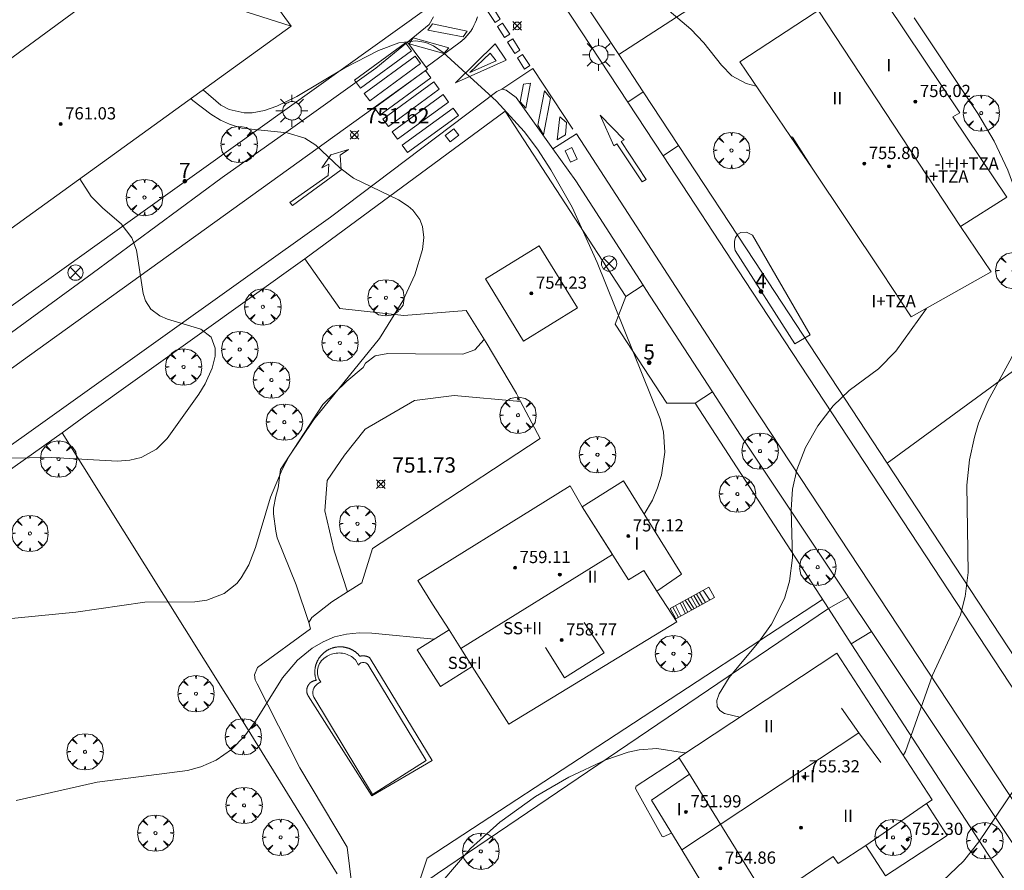
# Model space of a CAD drawing. Units: millimetres. Extents: x 422999 to 424003, y 4490499 to 4491003.
# Drawn here: x 423899 to 423963, y 4490672 to 4490727 of the extents above; entities that cross this region are included whole.
import ezdxf

# ---------------------------------------------------------------- set-up
doc = ezdxf.new("R2010")
doc.units = ezdxf.units.MM
doc.header["$MEASUREMENT"] = 0
doc.linetypes.add('VADO', pattern=[9.01, 2.71, -0.9, 0.9, -0.9, 0.9, -0.9, 0.9, -0.9])
doc.layers.get('0').update_dxf_attribs({"lineweight": 9})
for name, color, linetype, lineweight in [('1', 7, 'Continuous', 9), ('f012003p_num_plantas', 252, 'Continuous', 9), ('f022001p_portal', 7, 'Continuous', 9), ('f022001p_portal_texto', 7, 'Continuous', 9), ('f031026l_pinturavial', 253, 'Continuous', 9), ('f040024s_piscina', 140, 'Continuous', 9), ('f050002l_curvanivel_cgn', 23, 'Continuous', 9), ('f050002l_curvanivel_mae', 213, 'Continuous', 9), ('f050008p_puntocotaterreno', 7, 'Continuous', 9), ('f050009p_puntocotaconstruccionelevada', 211, 'Continuous', 9), ('f061013p_arbol', 91, 'Continuous', 9), ('f070045l_muro_mur', 30, 'MURO2', 9), ('f070045l_muro_tap', 11, 'MURO2', 9), ('f070045l_puerta', 11, 'Continuous', 9), ('f070047l_seto', 91, 'Continuous', 9), ('f070048l_alambrada', 7, 'ALAMBRADA_3', 9), ('f070056l_edificacion_med', 221, 'Continuous', 9), ('f070056s_edificacion_edi', 240, 'Continuous', 9), ('f070057s_edificacionligera', 11, 'Continuous', 9), ('f070058l_elementoconstruido_bordillo', 30, 'Continuous', 9), ('f070058l_elementoconstruido_par', 11, 'Continuous', 9), ('f071028l_acera_escalera', 11, 'Continuous', 9), ('f071028s_acera_escalera', 11, 'Continuous', 9), ('f071045l_vado', 30, 'VADO', 9), ('f081039p_poste', 7, 'Continuous', 9), ('f081055p_farola', 7, 'Continuous', 9), ('f081065s_registro_cuadrado', 7, 'Continuous', 9)]:
    doc.layers.add(name, color=color, linetype=linetype, lineweight=lineweight)
doc.styles.get("Standard").update_dxf_attribs({"font": 'arial.ttf'})
doc.styles.add('Style-s7210005_h', font='txt')
doc.linetypes.add('ALAMBRADA_3', pattern='A,6.1e-05,[1,alambrada_3.shx,S=1,R=0,X=0,Y=0],-6.119413', length=6.119474)
doc.linetypes.add('MURO2', pattern='A,3.1e-05,[1,muro2.shx,S=1,R=0,X=0,Y=0],-3.058844', length=3.058875)

# ---------------------------------------------------------------- blocks, each defined once
blk = doc.blocks.new('punto_cota')
at = {"layer": 'f050008p_puntocotaterreno'}
for points in [[(0, 0), (-0.283, 0.283)], [(0, 0), (-0.283, -0.283)], [(0, 0), (0.283, 0.283)], [(0, 0), (0.283, -0.283)]]:
    blk.add_lwpolyline(points, dxfattribs=at)
blk.add_circle((0, 0), 0.25, dxfattribs=at)
blk = doc.blocks.new('punto_cota_construccion_elevada')
at = {"layer": 'f050009p_puntocotaconstruccionelevada'}
h = blk.add_hatch(color=256, dxfattribs=at)
h.dxf.hatch_style = 1
edge = h.paths.add_edge_path()
edge.add_arc((0, 0), 0.1, 0, 360)
blk.add_circle((0, 0), 0.1, dxfattribs=at)
blk = doc.blocks.new('arbol')
at = {"color": 0, "linetype": 'Continuous', "lineweight": 0, "flags": 128}
for points in [[(0.96, 0.012), (1.2, 0.036), (1.128, 0.468), (0.888, 0.804), (0.528, 0.528), (0.816, 0.876), (0.48, 1.104), (0.048, 1.176), (0.012, 0.96), (-0.048, 1.176), (-0.48, 1.104), (-0.816, 0.876), (-0.504, 0.528), (-0.864, 0.804), (-1.104, 0.468), (-1.188, 0.036), (-0.936, 0.012)], [(-0.936, 0.012), (-1.188, -0.048), (-1.104, -0.48), (-0.864, -0.804), (-0.504, -0.504), (-0.816, -0.876), (-0.48, -1.116)], [(-0.48, -1.116), (-0.048, -1.188), (0.012, -0.936), (0.048, -1.188), (0.48, -1.116), (0.816, -0.876), (0.528, -0.504), (0.888, -0.804), (1.128, -0.48), (1.2, -0.048), (0.96, 0.012)]]:
    blk.add_lwpolyline(points, dxfattribs=at)
at = {"color": 0, "linetype": 'Continuous', "lineweight": 0, "extrusion": (0, 0, -1)}
for start, end in [(180.0229, 7.59464), (7.22334, 180.0229)]:
    blk.add_arc((0, 0), 0.104, start, end, dxfattribs=at)
blk = doc.blocks.new('poste')
at = {"layer": 'f081039p_poste'}
for p, q in [((-0.354, 0.354), (0.354, -0.354)), ((-0.354, -0.354), (0.354, 0.354))]:
    blk.add_line(p, q, dxfattribs=at)
blk.add_circle((0, 0), 0.5, dxfattribs=at)
blk = doc.blocks.new('farola')
at = {"layer": '1'}
for points in [[(-0.75, 0.75, 0), (-0.42, 0.42, 0)], [(0, 1.05, 0), (0, 0.6, 0)], [(0.75, 0.75, 0), (0.43, 0.43, 0)], [(-1.05, 0, 0), (-0.59, 0, 0)], [(0.01, 0.61, 0), (0.09, 0.6, 0), (0.16, 0.58, 0), (0.24, 0.57, 0), (0.3, 0.52, 0), (0.37, 0.49, 0), (0.43, 0.43, 0), (0.48, 0.39, 0), (0.52, 0.31, 0), (0.57, 0.25, 0), (0.6, 0.18, 0), (0.61, 0.1, 0), (0.61, 0.03, 0), (0.61, -0.03, 0), (0.61, -0.11, 0), (0.6, -0.18, 0), (0.57, -0.26, 0), (0.52, -0.32, 0), (0.48, -0.39, 0), (0.43, -0.44, 0), (0.37, -0.5, 0), (0.3, -0.53, 0), (0.24, -0.57, 0), (0.16, -0.59, 0), (0.09, -0.6, 0), (0, -0.62, 0), (-0.06, -0.6, 0), (-0.14, -0.59, 0), (-0.21, -0.57, 0), (-0.27, -0.53, 0), (-0.35, -0.5, 0), (-0.41, -0.44, 0), (-0.45, -0.39, 0), (-0.5, -0.32, 0), (-0.54, -0.26, 0), (-0.57, -0.18, 0), (-0.59, -0.11, 0), (-0.59, -0.03, 0), (-0.59, 0.03, 0), (-0.59, 0.1, 0), (-0.57, 0.18, 0), (-0.54, 0.25, 0), (-0.5, 0.31, 0), (-0.45, 0.39, 0), (-0.41, 0.43, 0), (-0.35, 0.49, 0), (-0.27, 0.52, 0), (-0.21, 0.57, 0), (-0.14, 0.58, 0), (-0.06, 0.6, 0), (0.01, 0.61, 0)], [(1.05, 0, 0), (0.61, 0, 0)], [(-0.75, -0.74, 0), (-0.42, -0.41, 0)], [(0, -1.05, 0), (0, -0.62, 0)], [(0.75, -0.75, 0), (0.43, -0.44, 0)]]:
    blk.add_polyline3d(points, dxfattribs=at)
blk = doc.blocks.new('portal_catastro')
at = {"layer": 'f022001p_portal'}
h = blk.add_hatch(color=256, dxfattribs=at)
h.dxf.hatch_style = 1
edge = h.paths.add_edge_path()
edge.add_arc((0, 0), 0.125, 0, 360)
blk.add_circle((0, 0), 0.125, dxfattribs=at)

msp = doc.modelspace()

# ---------------------------------------------------------------- linework, layer by layer
at = {"layer": 'f031026l_pinturavial'}
for points in [[(423929.989, 4490727.154, 751.129), (423929.52, 4490727.881, 751.125), (423929.86, 4490728.1, 751.127), (423930.329, 4490727.374, 751.125), (423929.989, 4490727.154, 751.129)], [(423925.452, 4490724.213, 751.366), (423927.716, 4490725.862, 751.276), (423927.865, 4490725.988, 751.254), (423928.008, 4490726.125, 751.232), (423928.144, 4490726.272, 751.213), (423928.273, 4490726.428, 751.195), (423928.393, 4490726.593, 751.179), (423928.503, 4490726.767, 751.164), (423928.603, 4490726.948, 751.152), (423928.692, 4490727.135, 751.142), (423928.769, 4490727.327, 751.134), (423928.834, 4490727.523, 751.129)], [(423925.452, 4490724.213, 751.366), (423927.716, 4490725.862, 751.276), (423927.791, 4490725.924, 751.265), (423927.865, 4490725.988, 751.254), (423927.937, 4490726.055, 751.243), (423928.008, 4490726.125, 751.232), (423928.077, 4490726.197, 751.222), (423928.144, 4490726.272, 751.213), (423928.21, 4490726.349, 751.204), (423928.273, 4490726.428, 751.195), (423928.334, 4490726.51, 751.187), (423928.393, 4490726.593, 751.179), (423928.449, 4490726.679, 751.171), (423928.503, 4490726.767, 751.164), (423928.554, 4490726.856, 751.158), (423928.603, 4490726.948, 751.152), (423928.649, 4490727.041, 751.147), (423928.692, 4490727.135, 751.142), (423928.732, 4490727.23, 751.138), (423928.769, 4490727.327, 751.134), (423928.803, 4490727.425, 751.131)], [(423927.9, 4490726.21, 751.232), (423925.596, 4490726.656, 751.347), (423925.887, 4490727.074, 751.257), (423928.161, 4490726.574, 751.195), (423927.9, 4490726.21, 751.232)], [(423930.613, 4490726.162, 751.147), (423930.144, 4490726.889, 751.134), (423930.484, 4490727.108, 751.129), (423930.953, 4490726.381, 751.138), (423930.613, 4490726.162, 751.147)], [(423926.635, 4490725.123, 751.276), (423924.366, 4490725.756, 751.366), (423924.64, 4490726.151, 751.366), (423926.971, 4490725.497, 751.276), (423926.635, 4490725.123, 751.276)], [(423931.279, 4490725.129, 751.118), (423930.81, 4490725.855, 751.118), (423931.15, 4490726.075, 751.118), (423931.619, 4490725.348, 751.118), (423931.279, 4490725.129, 751.118)], [(423920.8, 4490723.377, 752.309), (423924.131, 4490725.811, 751.366), (423924.511, 4490725.291, 751.366), (423921.18, 4490722.856, 752.309), (423920.8, 4490723.377, 752.309)], [(423929.993, 4490725.753, 751.171), (423930.708, 4490724.684, 751.118), (423927.401, 4490723.215, 751.366), (423929.993, 4490725.753, 751.171)], [(423924.763, 4490724.945, 751.366), (423925.117, 4490724.462, 751.366), (423921.786, 4490722.027, 752.309), (423921.432, 4490722.51, 752.309), (423924.763, 4490724.945, 751.366)], [(423929.672, 4490725.155, 751.204), (423930.054, 4490724.646, 751.163), (423928.342, 4490723.878, 751.276), (423929.672, 4490725.155, 751.204)], [(423931.918, 4490724.109, 751.118), (423931.449, 4490724.835, 751.118), (423931.789, 4490725.055, 751.118), (423932.258, 4490724.328, 751.118), (423931.918, 4490724.109, 751.118)], [(423930.439, 4490722.781, 751.163), (423932.466, 4490724.152, 751.118), (423935.07, 4490720.174, 751.073)], [(423925.437, 4490724.015, 751.366), (423925.79, 4490723.532, 751.366), (423922.46, 4490721.096, 752.309), (423922.106, 4490721.579, 752.309), (423925.437, 4490724.015, 751.366)], [(423925.985, 4490723.264, 751.366), (423926.339, 4490722.781, 751.366), (423923.008, 4490720.346, 752.309), (423922.654, 4490720.828, 752.309), (423925.985, 4490723.264, 751.366)], [(423932.296, 4490723.177, 751.118), (423931.995, 4490721.545, 751.163), (423931.637, 4490721.959, 751.163), (423931.843, 4490723.125, 751.118), (423932.296, 4490723.177, 751.118)], [(423926.592, 4490722.433, 751.366), (423926.946, 4490721.95, 751.366), (423923.615, 4490719.514, 752.309), (423923.261, 4490719.997, 752.309), (423926.592, 4490722.433, 751.366)], [(423933.619, 4490722.211, 751.118), (423933.151, 4490719.794, 751.073), (423932.787, 4490720.437, 751.083), (423933.215, 4490722.692, 751.118), (423933.619, 4490722.211, 751.118)], [(423927.239, 4490721.557, 751.366), (423927.593, 4490721.074, 751.163), (423924.262, 4490718.639, 752.309), (423923.908, 4490719.121, 752.309), (423927.239, 4490721.557, 751.366)], [(423934.666, 4490720.61, 751.073), (423934.605, 4490719.804, 751.073), (423934.056, 4490719.477, 751.073), (423934.219, 4490720.973, 751.073), (423934.666, 4490720.61, 751.073)], [(423939.615, 4490716.723, 751.077), (423937.956, 4490719.205, 751.077), (423937.751, 4490719.09, 751.105), (423936.866, 4490721.097, 751.105), (423938.428, 4490719.486, 751.021), (423938.228, 4490719.366, 751.021), (423939.865, 4490716.877, 751.077), (423939.615, 4490716.723, 751.077)], [(423916.727, 4490715.191, 752.673), (423916.551, 4490715.378, 752.673), (423919.067, 4490717.152, 752.309), (423919.118, 4490717.89, 752.309), (423918.663, 4490717.649, 752.309), (423919.249, 4490718.501, 752.309), (423920.389, 4490718.836, 752.309), (423919.852, 4490718.47, 752.309), (423919.922, 4490717.522, 752.309), (423916.727, 4490715.191, 752.673)]]:
    msp.add_polyline3d(points, dxfattribs=at)
at = {"layer": 'f040024s_piscina'}
msp.add_polyline3d([(423921.961, 4490676.667, 750.784), (423918.13, 4490683.019, 750.869), (423918.09, 4490683.136, 750.869), (423918.07, 4490683.258, 750.869), (423918.072, 4490683.382, 750.869), (423918.095, 4490683.504, 750.869), (423918.139, 4490683.62, 750.869), (423918.202, 4490683.726, 750.869), (423918.283, 4490683.82, 750.869), (423918.379, 4490683.898, 750.869), (423918.488, 4490683.958, 750.869), (423918.584, 4490684.03, 750.869), (423918.52, 4490684.126, 750.869), (423918.466, 4490684.227, 750.869), (423918.424, 4490684.334, 750.869), (423918.392, 4490684.445, 750.869), (423918.373, 4490684.558, 750.869), (423918.365, 4490684.673, 750.869), (423918.369, 4490684.788, 750.869), (423918.386, 4490684.902, 750.869), (423918.414, 4490685.014, 750.869), (423918.454, 4490685.122, 750.869), (423918.505, 4490685.225, 750.869), (423918.566, 4490685.322, 750.869), (423918.637, 4490685.413, 750.869), (423918.717, 4490685.495, 750.869), (423918.806, 4490685.569, 750.869), (423918.913, 4490685.64, 750.869), (423919, 4490685.697, 750.869), (423919.092, 4490685.749, 750.869), (423919.186, 4490685.793, 750.869), (423919.284, 4490685.831, 750.869), (423919.384, 4490685.862, 750.869), (423919.485, 4490685.887, 750.869), (423919.589, 4490685.903, 750.869), (423919.693, 4490685.913, 750.869), (423919.798, 4490685.916, 750.869), (423919.902, 4490685.911, 750.869), (423920.006, 4490685.898, 750.869), (423920.109, 4490685.879, 750.869), (423920.21, 4490685.852, 750.869), (423920.309, 4490685.819, 750.869), (423920.406, 4490685.778, 750.869), (423920.499, 4490685.731, 750.869), (423920.589, 4490685.678, 750.869), (423920.675, 4490685.618, 750.869), (423920.757, 4490685.553, 750.869), (423920.856, 4490685.459, 750.869), (423921.044, 4490685.124, 750.869), (423921.116, 4490685.206, 750.869), (423921.208, 4490685.265, 750.869), (423921.312, 4490685.297, 750.869), (423921.421, 4490685.298, 750.869), (423921.526, 4490685.269, 750.869), (423921.619, 4490685.213, 750.869), (423921.693, 4490685.133, 750.869), (423921.742, 4490685.034, 750.869), (423925.47, 4490678.885, 750.869)], close=True, dxfattribs=at)
at = {"layer": 'f050002l_curvanivel_cgn'}
for points in [[(423956.698, 4490679.213, 749), (423956.848, 4490679.463, 749), (423958.605, 4490684.473, 749), (423960.428, 4490688.402, 749), (423960.75, 4490689.607, 749), (423960.937, 4490691.181, 749), (423960.852, 4490696.898, 749), (423961.036, 4490698.549, 749), (423961.35, 4490700.03, 749), (423961.62, 4490700.939, 749), (423962.232, 4490702.382, 749), (423963.803, 4490705.256, 749), (423964.573, 4490706.85, 749), (423964.995, 4490708.399, 749), (423965.067, 4490709.141, 749), (423965.038, 4490710.654, 749), (423964.767, 4490712.971, 749), (423964.214, 4490715.664, 749), (423963.537, 4490717.488, 749), (423962.639, 4490719.381, 749), (423961.564, 4490721.198, 749), (423957.405, 4490727.449, 749)], [(423939.751, 4490694.988, 751), (423940.286, 4490695.915, 751), (423940.621, 4490696.726, 751), (423940.874, 4490697.556, 751), (423941.091, 4490699.04, 751), (423941.002, 4490700.374, 751), (423940.788, 4490701.23, 751), (423936.677, 4490711.449, 751), (423935.03, 4490715.064, 751), (423933.639, 4490717.512, 751), (423932.767, 4490718.859, 751), (423931.898, 4490720.017, 751), (423930.093, 4490721.998, 751), (423926.597, 4490725.197, 751), (423925.968, 4490725.623, 751), (423925.455, 4490725.847, 751), (423924.813, 4490725.962, 751), (423923.703, 4490725.824, 751), (423922.367, 4490725.324, 751), (423920.158, 4490724.196, 751), (423917.021, 4490722.317, 751), (423915.72, 4490721.673, 751), (423914.907, 4490721.391, 751), (423914.102, 4490721.241, 751), (423913.567, 4490721.233, 751), (423912.587, 4490721.458, 751), (423912.042, 4490721.747, 751), (423910.91, 4490722.717, 751), (423910.882, 4490722.751, 751)], [(423897.442, 4490688.076, 752), (423902.557, 4490688.588, 752), (423907.08, 4490689.236, 752), (423910.345, 4490689.261, 752), (423911.125, 4490689.373, 752), (423912.267, 4490689.808, 752), (423913.089, 4490690.466, 752), (423913.385, 4490690.826, 752), (423913.883, 4490691.676, 752), (423914.307, 4490692.812, 752), (423915.293, 4490696.114, 752), (423916.057, 4490697.913, 752), (423916.515, 4490698.784, 752), (423918.124, 4490701.18, 752), (423922.429, 4490706.49, 752), (423923.964, 4490708.94, 752), (423924.749, 4490710.649, 752), (423925.239, 4490712.309, 752), (423925.319, 4490713.087, 752), (423925.24, 4490713.808, 752), (423925.064, 4490714.269, 752), (423924.616, 4490714.872, 752), (423924.308, 4490715.14, 752), (423923.664, 4490715.551, 752), (423920.734, 4490716.971, 752), (423919.836, 4490717.638, 752), (423918.269, 4490719.119, 752), (423917.545, 4490719.596, 752), (423916.38, 4490719.939, 752), (423913.429, 4490720.248, 752), (423912.622, 4490720.491, 752), (423912.019, 4490720.77, 752), (423911.401, 4490721.145, 752), (423910.209, 4490722.058, 752), (423910.077, 4490722.17, 752)], [(423898.028, 4490698.663, 753), (423900.984, 4490698.709, 753), (423905.287, 4490698.453, 753), (423906.094, 4490698.523, 753), (423906.845, 4490698.704, 753), (423907.842, 4490699.252, 753), (423908.532, 4490699.934, 753), (423910.609, 4490702.838, 753), (423911.023, 4490703.516, 753), (423911.491, 4490704.534, 753), (423911.677, 4490705.325, 753), (423911.676, 4490705.859, 753), (423911.412, 4490706.569, 753), (423910.745, 4490707.102, 753), (423908.564, 4490707.75, 753), (423908.052, 4490707.964, 753), (423907.476, 4490708.397, 753), (423907.128, 4490708.951, 753), (423906.972, 4490709.435, 753), (423906.529, 4490712.255, 753), (423906.23, 4490713.075, 753), (423905.524, 4490713.98, 753), (423904.322, 4490715, 753), (423903.558, 4490715.769, 753), (423902.819, 4490716.93, 753)], [(423959.279, 4490671.02, 748), (423960.632, 4490672.295, 748), (423961.629, 4490673.556, 748), (423964.545, 4490677.869, 748), (423967.23, 4490680.911, 748), (423970.358, 4490684.172, 748), (423971.128, 4490685.2, 748), (423971.782, 4490686.481, 748), (423972.054, 4490687.435, 748), (423972.206, 4490688.915, 748), (423972.182, 4490689.479, 748)], [(423898.668, 4490676.271, 751), (423903.952, 4490677.458, 751), (423909.864, 4490678.231, 751), (423910.748, 4490678.468, 751), (423911.75, 4490678.903, 751), (423912.745, 4490679.597, 751), (423913.625, 4490680.506, 751), (423914.324, 4490681.461, 751), (423916.079, 4490684.288, 751), (423917.058, 4490685.442, 751), (423918.021, 4490686.235, 751), (423918.732, 4490686.652, 751), (423919.489, 4490686.963, 751), (423920.265, 4490687.153, 751), (423921.092, 4490687.233, 751), (423921.926, 4490687.214, 751), (423926, 4490686.813, 751)]]:
    msp.add_polyline3d(points, dxfattribs=at)
at = {"layer": 'f050002l_curvanivel_mae'}
for points in [[(423947.078, 4490722.996, 750), (423946.416, 4490723.159, 750), (423945.483, 4490723.673, 750), (423944.795, 4490724.363, 750), (423943.644, 4490725.821, 750), (423942.802, 4490726.717, 750), (423937.149, 4490731.504, 750), (423935.302, 4490733.796, 750), (423932.978, 4490736.296, 750), (423931.741, 4490737.982, 750), (423927.612, 4490744.669, 750), (423924.917, 4490749.512, 750), (423923.825, 4490751.735, 750), (423923.227, 4490753.641, 750), (423923.129, 4490754.665, 750), (423923.175, 4490756.514, 750), (423922.924, 4490757.633, 750), (423922.383, 4490758.714, 750), (423920.687, 4490761.429, 750), (423920.06, 4490762.856, 750), (423919.801, 4490763.667, 750), (423919.548, 4490765.085, 750)], [(423945.998, 4490681.714, 750), (423944.99, 4490681.947, 750), (423944.693, 4490682.144, 750), (423944.515, 4490682.425, 750), (423944.503, 4490682.803, 750), (423944.644, 4490683.253, 750), (423945.296, 4490684.305, 750), (423947.248, 4490686.655, 750), (423948.069, 4490687.802, 750), (423948.921, 4490689.484, 750), (423949.253, 4490690.605, 750), (423949.447, 4490692.129, 750), (423949.352, 4490695.297, 750), (423949.448, 4490696.634, 750), (423949.73, 4490697.889, 750), (423950.297, 4490699.348, 750), (423951.109, 4490700.779, 750), (423952.1, 4490702.073, 750), (423953.149, 4490703.077, 750), (423955.076, 4490704.51, 750), (423956.202, 4490705.652, 750), (423958.212, 4490708.453, 750)], [(423925.664, 4490669.942, 750), (423928.385, 4490673.119, 750), (423930.296, 4490674.86, 750), (423932.644, 4490676.539, 750), (423934.811, 4490677.784, 750), (423937.23, 4490678.93, 750), (423938.705, 4490679.429, 750), (423939.425, 4490679.588, 750), (423940.571, 4490679.667, 750), (423942.26, 4490679.402, 750), (423942.474, 4490679.388, 750)]]:
    msp.add_polyline3d(points, dxfattribs=at)
at = {"layer": 'f070045l_muro_mur'}
msp.add_polyline3d([(423924.334, 4490664.29, 748.979), (423924.892, 4490667.509, 749.846), (423925.494, 4490670.99, 750.784), (423926.224, 4490671.487, 750.771), (423951.801, 4490688.814, 750.327)], dxfattribs=at)
at = {"layer": 'f070045l_muro_tap'}
for p, q in [((423929.098, 4490738.718, 751.182), (423938.08, 4490725.054, 750.607)), ((423938.08, 4490725.054, 750.607), (423939.684, 4490722.613, 750.776)), ((423987.095, 4490721.36, 745.955), (423955.642, 4490698.335, 750.074)), ((423941.992, 4490719.101, 750.649), (423946.977, 4490711.518, 750.123)), ((423948.262, 4490709.562, 750.039), (423955.642, 4490698.335, 749.363))]:
    msp.add_line(p, q, dxfattribs=at)
for points in [[(423938.08, 4490725.054, 750.607), (423947.928, 4490731.44, 749.564), (423970.805, 4490746.27, 747.098)], [(423901.665, 4490700.31, 753.261), (423903.305, 4490701.51, 753.261), (423917.544, 4490711.684, 752.37), (423930.659, 4490721.344, 751.594), (423938.535, 4490709.227, 751.411), (423937.835, 4490707.415, 750.151)], [(423941.221, 4490702.262, 750.151), (423943.07, 4490702.247, 751.306), (423951.801, 4490688.814, 751.103)], [(423901.665, 4490700.31, 753.261), (423892.938, 4490694.147, 752.902), (423890.735, 4490692.591, 752.811)], [(423919.664, 4490671.47, 750.784), (423913.725, 4490681.06, 751.736), (423901.665, 4490700.31, 753.261)], [(423955.642, 4490698.335, 750.074), (423968.971, 4490678.056, 748.418), (423972.014, 4490677.72, 748.418)], [(423953.295, 4490686.515, 748.562), (423968.847, 4490662.586, 746.402), (423938.674, 4490643, 746.691), (423928.37, 4490658.298, 748.335), (423924.334, 4490664.29, 748.979)]]:
    msp.add_polyline3d(points, dxfattribs=at)
at = {"layer": 'f070045l_puerta'}
for p, q in [((423939.684, 4490722.614, 750.776), (423941.992, 4490719.101, 750.649)), ((423946.977, 4490711.518, 750.123), (423948.262, 4490709.562, 750.039)), ((423937.835, 4490707.415, 750.151), (423941.221, 4490702.262, 750.151)), ((423953.295, 4490686.515, 747.447), (423951.801, 4490688.814, 751.103))]:
    msp.add_line(p, q, dxfattribs=at)
msp.add_polyline3d([(423910.944, 4490717.631, 753.835), (423908.431, 4490715.832, 753.643), (423908.431, 4490715.832, 753.643)], dxfattribs=at)
at = {"layer": 'f070047l_seto'}
msp.add_polyline3d([(423949.596, 4490706.127, 750.194), (423945.692, 4490712.236, 750.866), (423945.659, 4490712.485, 750.866), (423945.659, 4490712.851, 750.866), (423945.725, 4490713.1, 750.866), (423945.875, 4490713.299, 750.866), (423946.074, 4490713.415, 750.866), (423946.44, 4490713.448, 750.866), (423946.822, 4490713.249, 750.866), (423950.607, 4490706.718, 750.194), (423949.596, 4490706.127, 750.194)], dxfattribs=at)
at = {"layer": 'f070048l_alambrada'}
for p, q in [((423925.525, 4490728.07, 754.19), (423910.944, 4490717.631, 753.835)), ((423908.431, 4490715.832, 753.643), (423888.555, 4490701.601, 754.19))]:
    msp.add_line(p, q, dxfattribs=at)
at = {"layer": 'f070056l_edificacion_med'}
for p, q in [((423905.86, 4490730.352, 760.353), (423916.656, 4490726.919, 760.353)), ((423960.446, 4490713.819, 750.126), (423951.116, 4490727.949, 749.716)), ((423949.316, 4490719.699, 750.135), (423950.726, 4490717.619, 750.135)), ((423937.669, 4490692.355, 758.998), (423935.696, 4490695.479, 758.998)), ((423927.751, 4490686.217, 758.998), (423937.669, 4490692.355, 758.998)), ((423935.818, 4490687.899, 758.798), (423937.136, 4490685.927, 758.798)), ((423953.787, 4490680.685, 757.398), (423952.646, 4490682.306, 757.398)), ((423942.716, 4490677.999, 750.716), (423947.316, 4490670.549, 749.309)), ((423954.236, 4490673.329, 749.309), (423958.206, 4490676.079, 748.562))]:
    msp.add_line(p, q, dxfattribs=at)
for points in [[(423901.318, 4490736.546, 760.353), (423891.099, 4490729.053, 760.353), (423895.641, 4490722.859, 760.353), (423905.86, 4490730.352, 760.353), (423901.318, 4490736.546, 760.353)], [(423935.696, 4490695.479, 751.791), (423938.719, 4490690.692, 758.998), (423939.711, 4490691.319, 751.152), (423940.576, 4490689.949, 751.152)], [(423928.501, 4490685.037, 751.447), (423927.751, 4490686.217, 751.594), (423926.977, 4490687.434, 751.746)], [(423933.297, 4490686.27, 758.798), (423934.521, 4490684.282, 758.798), (423937.136, 4490685.927, 758.798)], [(423942.206, 4490673.036, 757.538), (423953.787, 4490680.685, 757.538), (423955.228, 4490678.753, 757.538)]]:
    msp.add_polyline3d(points, dxfattribs=at)
at = {"layer": 'f070056s_edificacion_edi'}
for points in [[(423894.146, 4490710.669, 753.275), (423890.736, 4490715.399, 753.275), (423878.736, 4490732.049, 751.674), (423890.736, 4490740.729, 751.471), (423901.096, 4490748.239, 752.614), (423916.656, 4490726.919, 752.56)], [(423955.306, 4490710.779, 750.22), (423950.726, 4490717.619, 750.135), (423949.446, 4490719.659, 750.135), (423949.316, 4490719.699, 750.135), (423945.996, 4490724.589, 750.671), (423952.7, 4490728.99, 749.912), (423954.436, 4490730.129, 749.716), (423960.396, 4490721.249, 749.957), (423959.946, 4490720.989, 749.957), (423963.466, 4490715.719, 750.126), (423960.446, 4490713.819, 750.126), (423962.436, 4490710.839, 750.126), (423957.216, 4490707.89, 750.169)], [(423930.896, 4490681.269, 750.977), (423928.501, 4490685.037, 751.447), (423926.426, 4490683.718, 751.447), (423924.902, 4490686.115, 751.746), (423926.977, 4490687.434, 751.746), (423925.906, 4490689.119, 751.956), (423924.946, 4490690.649, 751.956), (423933.296, 4490695.839, 751.791), (423934.906, 4490696.839, 751.791), (423935.696, 4490695.479, 751.791), (423938.396, 4490697.179, 751.103), (423942.176, 4490691.069, 751.152), (423940.576, 4490689.949, 751.152), (423941.876, 4490687.949, 751.152)], [(423944.686, 4490668.949, 749.651), (423942.206, 4490673.036, 749.651), (423940.226, 4490676.299, 749.651), (423942.716, 4490677.999, 750.716), (423942.006, 4490679.079, 750.716), (423952.356, 4490685.909, 749.975), (423958.576, 4490676.319, 748.562), (423958.206, 4490676.079, 748.562), (423959.576, 4490673.979, 748.562), (423955.526, 4490671.349, 749.309), (423954.236, 4490673.329, 749.309), (423952.426, 4490672.139, 749.309), (423952.116, 4490672.609, 749.309), (423947.826, 4490669.699, 749.309), (423947.316, 4490670.549, 749.309)]]:
    msp.add_polyline3d(points, close=True, dxfattribs=at)
at = {"layer": 'f070057s_edificacionligera'}
msp.add_polyline3d([(423932.883, 4490712.554, 753.978), (423935.381, 4490708.489, 753.978), (423931.85, 4490706.319, 753.978), (423929.352, 4490710.384, 753.978)], close=True, dxfattribs=at)
at = {"layer": 'f070058l_elementoconstruido_bordillo'}
for points in [[(423933.193, 4490730.263, 750.55), (423938.669, 4490721.933, 750.56), (423940.978, 4490718.422, 750.65), (423946.33, 4490710.282, 750.41), (423954.655, 4490697.619, 749.77), (423964.65, 4490682.416, 748.43), (423970.381, 4490673.699, 747.13), (423970.634, 4490673.314, 746.97), (423985.845, 4490650.177, 741.8)], [(423892.24, 4490702.432, 753.21), (423903.632, 4490710.738, 753.25), (423912.128, 4490717.009, 752.67), (423916.294, 4490719.964, 752.3), (423922.186, 4490724.167, 751.41), (423924.266, 4490725.873, 751.38), (423925.668, 4490727.022, 751.08), (423925.96, 4490727.513, 751.08)], [(423924.266, 4490725.873, 751.38), (423925.564, 4490724.102, 751.18), (423899.537, 4490705.379, 753.32), (423858.315, 4490675.581, 749.67), (423814.487, 4490643.542, 751.9), (423777.172, 4490616.105, 751.46), (423775.995, 4490617.697, 751.71)], [(423890.178, 4490693.713, 752.61), (423919.225, 4490714.421, 752.36), (423930.1, 4490722.639, 751.06), (423930.434, 4490722.789, 750.83), (423930.713, 4490722.735, 750.83), (423931.365, 4490722.256, 750.83), (423933.778, 4490718.894, 750.91), (423935.281, 4490716.799, 750.9), (423939.677, 4490709.961, 750.8), (423939.845, 4490709.699, 750.7), (423944.209, 4490702.987, 750.6), (423946.043, 4490700.166, 750.29), (423953.112, 4490689.564, 749.62), (423954.611, 4490687.316, 749.56), (423974.148, 4490658.013, 744.61)], [(423933.778, 4490718.894, 750.91), (423935.325, 4490719.878, 750.7), (423946.75, 4490702.264, 750.17), (423977.655, 4490655.351, 743.63), (423989.406, 4490637.535, 739.84), (423987.882, 4490636.552, 739.96)], [(423917.544, 4490711.684, 752.39), (423919.828, 4490708.439, 752.38), (423924.019, 4490707.983, 751.8), (423928.088, 4490708.317, 751.66), (423929.401, 4490706.229, 751.59), (423931.391, 4490702.879, 751.62), (423931.661, 4490702.363, 751.9), (423932.93, 4490699.934, 751.68), (423925.363, 4490694.962, 751.78), (423921.978, 4490692.754, 751.58), (423921.277, 4490690.499, 751.63), (423920.335, 4490689.91, 751.45), (423919.306, 4490689.266, 751.32), (423918.006, 4490688.233, 751.35), (423917.81, 4490687.916, 751.35), (423917.919, 4490687.501, 750.97), (423914.452, 4490684.957, 751.7), (423914.256, 4490684.482, 751.7), (423914.297, 4490684.166, 751.7), (423914.417, 4490683.89, 751.7), (423917.207, 4490678.406, 750.85), (423920.312, 4490673.212, 750.72), (423920.898, 4490668.41, 750.71)], [(423929.284, 4490706.414, 751.59), (423928.664, 4490705.735, 751.86), (423927.875, 4490705.455, 751.78), (423924.792, 4490705.482, 751.77), (423922.974, 4490705.513, 751.95), (423922.145, 4490705.352, 752.01), (423921.515, 4490704.875, 752.01), (423921.358, 4490704.597, 751.93), (423920.295, 4490703.684, 752.1), (423918.721, 4490702.176, 752.27), (423915.949, 4490697.912, 751.82), (423915.796, 4490696.726, 751.82), (423915.64, 4490696.172, 751.65), (423915.486, 4490695.381, 751.75), (423915.487, 4490695.026, 751.75), (423915.65, 4490693.881, 751.84), (423915.731, 4490693.446, 751.84), (423916.97, 4490690.37, 751.57), (423917.81, 4490687.916, 751.35)], [(423925.036, 4490670.996, 750.86), (423925.544, 4490672.5, 750.9), (423951.408, 4490689.419, 749.65)], [(423918.287, 4490684.124, 750.8), (423918.278, 4490684.151, 750.8), (423918.269, 4490684.179, 750.8), (423918.261, 4490684.207, 750.8), (423918.253, 4490684.235, 750.8), (423918.246, 4490684.263, 750.8), (423918.239, 4490684.291, 750.8), (423918.233, 4490684.32, 750.8), (423918.227, 4490684.348, 750.8), (423918.222, 4490684.377, 750.8), (423918.217, 4490684.406, 750.8), (423918.212, 4490684.434, 750.8), (423918.209, 4490684.463, 750.8), (423918.205, 4490684.492, 750.8), (423918.203, 4490684.521, 750.8), (423918.2, 4490684.55, 750.8), (423918.199, 4490684.579, 750.8), (423918.197, 4490684.608, 750.8), (423918.197, 4490684.637, 750.8), (423918.196, 4490684.667, 750.8), (423918.197, 4490684.696, 750.8), (423918.198, 4490684.725, 750.8), (423918.199, 4490684.754, 750.8), (423918.201, 4490684.783, 750.8), (423918.203, 4490684.812, 750.8), (423918.206, 4490684.841, 750.8), (423918.209, 4490684.87, 750.8), (423918.213, 4490684.899, 750.8), (423918.218, 4490684.927, 750.8), (423918.222, 4490684.956, 750.8), (423918.228, 4490684.985, 750.8), (423918.234, 4490685.013, 750.8), (423918.24, 4490685.042, 750.8), (423918.247, 4490685.07, 750.8), (423918.254, 4490685.098, 750.8), (423918.262, 4490685.126, 750.8), (423918.271, 4490685.154, 750.8), (423918.28, 4490685.182, 750.8), (423918.289, 4490685.209, 750.8), (423918.299, 4490685.237, 750.8), (423918.309, 4490685.264, 750.8), (423918.32, 4490685.291, 750.8), (423918.331, 4490685.318, 750.8), (423918.343, 4490685.344, 750.81), (423918.355, 4490685.371, 750.81), (423918.368, 4490685.397, 750.81), (423918.381, 4490685.423, 750.81), (423918.394, 4490685.449, 750.81), (423918.408, 4490685.474, 750.81), (423918.423, 4490685.499, 750.81), (423918.438, 4490685.524, 750.81), (423918.453, 4490685.549, 750.81), (423918.469, 4490685.574, 750.81), (423918.485, 4490685.598, 750.81), (423918.502, 4490685.622, 750.81), (423918.519, 4490685.645, 750.81), (423918.536, 4490685.668, 750.81), (423918.554, 4490685.691, 750.81), (423918.572, 4490685.714, 750.81), (423918.591, 4490685.736, 750.81), (423918.61, 4490685.758, 750.81), (423918.63, 4490685.78, 750.81), (423918.649, 4490685.801, 750.81), (423918.67, 4490685.822, 750.81), (423918.69, 4490685.843, 750.81), (423918.711, 4490685.863, 750.81), (423918.732, 4490685.883, 750.81), (423918.754, 4490685.903, 750.81), (423918.776, 4490685.922, 750.81), (423918.798, 4490685.94, 750.81), (423918.821, 4490685.959, 750.81), (423918.844, 4490685.977, 750.81), (423918.867, 4490685.994, 750.87), (423918.89, 4490686.011, 750.87), (423918.914, 4490686.028, 750.87), (423918.938, 4490686.044, 750.87), (423918.963, 4490686.06, 750.87), (423918.988, 4490686.075, 750.87), (423919.013, 4490686.09, 750.87), (423919.038, 4490686.105, 750.87), (423919.063, 4490686.119, 750.87), (423919.089, 4490686.133, 750.87), (423919.115, 4490686.146, 750.87), (423919.141, 4490686.159, 750.87), (423919.167, 4490686.171, 750.87), (423919.194, 4490686.183, 750.87), (423919.221, 4490686.194, 750.87), (423919.248, 4490686.205, 750.87), (423919.275, 4490686.215, 750.87), (423919.302, 4490686.225, 750.87), (423919.33, 4490686.234, 750.87), (423919.358, 4490686.243, 750.87), (423919.385, 4490686.252, 750.87), (423919.413, 4490686.26, 750.87), (423919.442, 4490686.267, 750.87), (423919.47, 4490686.274, 750.87), (423919.498, 4490686.281, 750.88), (423919.527, 4490686.287, 750.88), (423919.555, 4490686.292, 750.88), (423919.584, 4490686.297, 750.88), (423919.613, 4490686.301, 750.88), (423919.642, 4490686.305, 750.88), (423919.67, 4490686.309, 750.88), (423919.699, 4490686.312, 750.88), (423919.728, 4490686.314, 750.88), (423919.757, 4490686.316, 750.88), (423919.787, 4490686.317, 750.88), (423919.816, 4490686.318, 750.88), (423919.845, 4490686.319, 750.88), (423919.874, 4490686.319, 750.88), (423919.903, 4490686.318, 750.88), (423919.932, 4490686.317, 750.88), (423919.961, 4490686.315, 750.88), (423919.99, 4490686.313, 750.88), (423920.019, 4490686.31, 750.88), (423920.048, 4490686.307, 750.88), (423920.077, 4490686.303, 750.88), (423920.106, 4490686.299, 750.88), (423920.134, 4490686.294, 750.88), (423920.163, 4490686.289, 750.88), (423920.192, 4490686.283, 750.88), (423920.22, 4490686.277, 750.88), (423920.248, 4490686.27, 750.88), (423920.276, 4490686.263, 750.88), (423920.305, 4490686.255, 750.88), (423920.332, 4490686.247, 750.88), (423920.36, 4490686.239, 750.88), (423920.388, 4490686.229, 750.88), (423920.415, 4490686.22, 750.88), (423920.443, 4490686.209, 750.88), (423920.47, 4490686.199, 750.88), (423920.497, 4490686.188, 750.88), (423920.523, 4490686.176, 750.88), (423920.55, 4490686.164, 750.88), (423920.576, 4490686.152, 750.88), (423920.602, 4490686.139, 750.88), (423920.628, 4490686.125, 750.88), (423920.653, 4490686.111, 750.88), (423920.679, 4490686.097, 750.88), (423920.704, 4490686.082, 750.81), (423920.729, 4490686.067, 750.81), (423920.753, 4490686.051, 750.81), (423920.777, 4490686.035, 750.81), (423920.801, 4490686.019, 750.81), (423920.825, 4490686.002, 750.81), (423920.848, 4490685.985, 750.81), (423920.872, 4490685.967, 750.81), (423920.894, 4490685.949, 750.81), (423920.917, 4490685.93, 750.81), (423920.939, 4490685.911, 750.81), (423920.961, 4490685.892, 750.81), (423920.982, 4490685.872, 750.85), (423921.003, 4490685.852, 750.85), (423921.024, 4490685.832, 750.85), (423921.044, 4490685.811, 750.85), (423921.064, 4490685.79, 750.85), (423921.084, 4490685.768, 750.85), (423921.103, 4490685.746, 750.85), (423921.122, 4490685.724, 750.85), (423921.14, 4490685.702, 750.85), (423921.155, 4490685.705, 750.85), (423921.169, 4490685.709, 750.85), (423921.184, 4490685.712, 750.85), (423921.198, 4490685.715, 750.85), (423921.213, 4490685.718, 750.85), (423921.227, 4490685.72, 750.85), (423921.242, 4490685.722, 750.85), (423921.257, 4490685.724, 750.85), (423921.271, 4490685.726, 750.85), (423921.286, 4490685.727, 750.85), (423921.301, 4490685.728, 750.85), (423921.316, 4490685.729, 750.85), (423921.331, 4490685.73, 750.85), (423921.346, 4490685.73, 750.85), (423921.36, 4490685.73, 750.85), (423921.375, 4490685.73, 750.85), (423921.39, 4490685.729, 750.85), (423921.405, 4490685.728, 750.85), (423921.42, 4490685.727, 750.85), (423921.434, 4490685.726, 750.85), (423921.449, 4490685.725, 750.85), (423921.464, 4490685.723, 750.85), (423921.479, 4490685.721, 750.85), (423921.493, 4490685.718, 750.85), (423921.508, 4490685.716, 750.85), (423921.522, 4490685.713, 750.85), (423921.537, 4490685.709, 750.85), (423921.551, 4490685.706, 750.85), (423921.566, 4490685.702, 750.85), (423921.58, 4490685.698, 750.85), (423921.594, 4490685.694, 750.85), (423921.608, 4490685.69, 750.87), (423921.622, 4490685.685, 750.87), (423921.636, 4490685.68, 750.87), (423921.65, 4490685.675, 750.87), (423921.664, 4490685.669, 750.87), (423921.678, 4490685.664, 750.87), (423921.691, 4490685.658, 750.87), (423921.705, 4490685.652, 750.87), (423921.718, 4490685.645, 750.87), (423921.731, 4490685.638, 750.87), (423921.745, 4490685.631, 750.87), (423921.758, 4490685.624, 750.87), (423921.77, 4490685.617, 750.87), (423921.876, 4490685.451, 750.87), (423925.884, 4490678.883, 750.85), (423921.923, 4490676.565, 750.8), (423917.758, 4490683.116, 750.78), (423917.752, 4490683.126, 750.78), (423917.746, 4490683.136, 750.85), (423917.741, 4490683.147, 750.85), (423917.735, 4490683.158, 750.85), (423917.73, 4490683.168, 750.85), (423917.725, 4490683.179, 750.85), (423917.721, 4490683.19, 750.85), (423917.716, 4490683.201, 750.85), (423917.712, 4490683.212, 750.85), (423917.707, 4490683.223, 750.85), (423917.703, 4490683.235, 750.85), (423917.7, 4490683.246, 750.85), (423917.696, 4490683.257, 750.85), (423917.693, 4490683.269, 750.85), (423917.689, 4490683.28, 750.85), (423917.686, 4490683.292, 750.85), (423917.684, 4490683.303, 750.85), (423917.681, 4490683.315, 750.85), (423917.679, 4490683.327, 750.85), (423917.677, 4490683.338, 750.85), (423917.675, 4490683.35, 750.85), (423917.673, 4490683.362, 750.85), (423917.671, 4490683.374, 750.85), (423917.67, 4490683.385, 750.85), (423917.669, 4490683.397, 750.85), (423917.668, 4490683.409, 750.85), (423917.667, 4490683.421, 750.85), (423917.667, 4490683.433, 750.85), (423917.667, 4490683.445, 750.85), (423917.667, 4490683.457, 750.85), (423917.667, 4490683.469, 750.85), (423917.667, 4490683.481, 750.85), (423917.668, 4490683.493, 750.85), (423917.668, 4490683.504, 750.85), (423917.669, 4490683.516, 750.85), (423917.671, 4490683.528, 750.85), (423917.672, 4490683.54, 750.85), (423917.674, 4490683.552, 750.85), (423917.676, 4490683.564, 750.85), (423917.678, 4490683.575, 750.85), (423917.68, 4490683.587, 750.85), (423917.682, 4490683.599, 750.85), (423917.685, 4490683.61, 750.85), (423917.688, 4490683.622, 750.85), (423917.691, 4490683.633, 750.85), (423917.694, 4490683.645, 750.85), (423917.698, 4490683.656, 750.85), (423917.701, 4490683.668, 750.85), (423917.705, 4490683.679, 750.85), (423917.709, 4490683.69, 750.85), (423917.714, 4490683.701, 750.85), (423917.718, 4490683.712, 750.85), (423917.723, 4490683.723, 750.85), (423917.728, 4490683.734, 750.85), (423917.733, 4490683.745, 750.85), (423917.738, 4490683.755, 750.85), (423917.744, 4490683.766, 750.85), (423917.749, 4490683.777, 750.85), (423917.755, 4490683.787, 750.85), (423917.761, 4490683.797, 750.85), (423917.767, 4490683.807, 750.85), (423917.774, 4490683.818, 750.85), (423917.78, 4490683.827, 750.85), (423917.787, 4490683.837, 750.85), (423917.794, 4490683.847, 750.85), (423917.801, 4490683.857, 750.85), (423917.808, 4490683.866, 750.85), (423917.815, 4490683.875, 750.85), (423917.823, 4490683.885, 750.85), (423917.831, 4490683.894, 750.85), (423917.839, 4490683.903, 750.85), (423917.847, 4490683.911, 750.85), (423917.855, 4490683.92, 750.85), (423917.863, 4490683.929, 750.85), (423917.872, 4490683.937, 750.85), (423917.88, 4490683.945, 750.85), (423917.889, 4490683.953, 750.85), (423917.898, 4490683.961, 750.85), (423917.907, 4490683.969, 750.85), (423917.916, 4490683.976, 750.85), (423917.926, 4490683.984, 750.85), (423917.935, 4490683.991, 750.85), (423917.945, 4490683.998, 750.85), (423917.954, 4490684.005, 750.85), (423917.964, 4490684.012, 750.85), (423917.974, 4490684.018, 750.75), (423917.984, 4490684.025, 750.75), (423917.994, 4490684.031, 750.75), (423918.005, 4490684.037, 750.75), (423918.015, 4490684.043, 750.75), (423918.026, 4490684.048, 750.75), (423918.036, 4490684.054, 750.75), (423918.047, 4490684.059, 750.75), (423918.058, 4490684.064, 750.75), (423918.069, 4490684.069, 750.75), (423918.079, 4490684.074, 750.75), (423918.091, 4490684.078, 750.75), (423918.102, 4490684.083, 750.8), (423918.113, 4490684.087, 750.8), (423918.124, 4490684.091, 750.8), (423918.135, 4490684.094, 750.8), (423918.147, 4490684.098, 750.8), (423918.158, 4490684.101, 750.8), (423918.17, 4490684.104, 750.8), (423918.181, 4490684.107, 750.8), (423918.193, 4490684.11, 750.8), (423918.205, 4490684.112, 750.8), (423918.216, 4490684.114, 750.8), (423918.228, 4490684.117, 750.8), (423918.24, 4490684.118, 750.8), (423918.252, 4490684.12, 750.8), (423918.263, 4490684.121, 750.8), (423918.275, 4490684.123, 750.8), (423918.287, 4490684.124, 750.8)], [(423942.037, 4490679.031, 750.06), (423939.218, 4490677.214, 749.82), (423939.175, 4490677.068, 749.82), (423939.188, 4490677.001, 749.82), (423940.924, 4490673.903, 749.56), (423940.991, 4490673.881, 749.56), (423941.538, 4490674.136, 749.56)]]:
    msp.add_polyline3d(points, dxfattribs=at)
at = {"layer": 'f070058l_elementoconstruido_par'}
msp.add_polyline3d([(423932.93, 4490699.934, 751.992), (423931.661, 4490702.363, 751.992), (423927.321, 4490702.762, 751.992), (423924.715, 4490702.435, 751.992), (423921.482, 4490700.564, 751.992), (423920.146, 4490698.859, 751.992), (423919.007, 4490697.194, 751.992), (423918.857, 4490695.218, 751.992), (423919.461, 4490692.605, 751.992), (423920.335, 4490689.91, 751.992)], dxfattribs=at)
at = {"layer": 'f071028l_acera_escalera'}
for p, q in [((423943.61, 4490690.014, 751.193), (423944.031, 4490689.37, 751.128)), ((423942.247, 4490689.26, 751.886), (423942.609, 4490688.584, 751.877)), ((423942.428, 4490689.361, 751.794), (423942.866, 4490688.726, 751.742)), ((423942.608, 4490689.46, 751.703), (423943.023, 4490688.813, 751.659)), ((423942.807, 4490689.57, 751.601), (423943.186, 4490688.903, 751.573)), ((423942.983, 4490689.667, 751.512), (423943.377, 4490689.008, 751.473)), ((423943.169, 4490689.77, 751.417), (423943.555, 4490689.107, 751.379)), ((423943.36, 4490689.875, 751.32), (423943.749, 4490689.214, 751.277)), ((423941.61, 4490688.908, 752.21), (423941.998, 4490688.246, 752.198)), ((423941.795, 4490689.011, 752.116), (423942.147, 4490688.328, 752.12)), ((423942.098, 4490689.178, 751.962), (423942.446, 4490688.493, 751.963))]:
    msp.add_line(p, q, dxfattribs=at)
at = {"layer": 'f071028s_acera_escalera'}
msp.add_polyline3d([(423944.348, 4490689.545, 750.96), (423941.817, 4490688.146, 752.29), (423941.446, 4490688.817, 752.29), (423943.977, 4490690.216, 751.01)], close=True, dxfattribs=at)
at = {"layer": 'f071045l_vado'}
for p, q in [((423939.684, 4490722.613, 750.776), (423938.669, 4490721.933, 751.065)), ((423941.992, 4490719.101, 750.649), (423940.978, 4490718.422, 751.012)), ((423938.535, 4490709.227, 751.411), (423939.677, 4490709.961, 740)), ((423943.07, 4490702.247, 751.306), (423944.209, 4490702.987, 740)), ((423951.801, 4490688.814, 750.147), (423953.112, 4490689.564, 750.306)), ((423954.611, 4490687.316, 741.081), (423953.295, 4490686.515, 746.087))]:
    msp.add_line(p, q, dxfattribs=at)
at = {"layer": 'f081065s_registro_cuadrado'}
for points in [[(423926.729, 4490719.771, 751.963), (423927.288, 4490720.202, 751.594), (423927.609, 4490719.785, 751.594), (423927.05, 4490719.354, 751.594)], [(423934.915, 4490718.007, 751.594), (423934.567, 4490718.762, 751.594), (423935.011, 4490718.967, 751.594), (423935.36, 4490718.212, 751.594)]]:
    msp.add_polyline3d(points, close=True, dxfattribs=at)

# ---------------------------------------------------------------- block references
at = {"layer": 'f022001p_portal'}
for p in [(423909.696, 4490716.771), (423947.387, 4490709.561), (423940.068, 4490704.904)]:
    msp.add_blockref('portal_catastro', p, dxfattribs=at)
at = {"layer": 'f050008p_puntocotaterreno'}
for p in [(423931.434, 4490726.932, 750.645), (423920.783, 4490719.799, 751.62), (423922.521, 4490696.961, 751.732)]:
    msp.add_blockref('punto_cota', p, dxfattribs=at)
at = {"layer": 'f050009p_puntocotaconstruccionelevada'}
for p in [(423957.485, 4490721.974, 756.02), (423901.566, 4490720.511, 761.03), (423954.138, 4490717.92, 755.8), (423955.761, 4490717.748, 755.82), (423932.366, 4490709.437, 754.23), (423938.699, 4490693.564, 757.12), (423931.298, 4490691.495, 759.11), (423934.224, 4490691.045, 760.69), (423934.345, 4490686.762, 758.77), (423950.224, 4490677.804, 755.32), (423942.474, 4490675.517, 751.99), (423950, 4490674.488, 755.32), (423956.979, 4490673.714, 752.3), (423944.731, 4490671.831, 754.86)]:
    msp.add_blockref('punto_cota_construccion_elevada', p, dxfattribs=at)
at = {"layer": 'f061013p_arbol'}
for p in [(423961.796, 4490721.225, 749.957), (423913.244, 4490719.179, 752.56), (423945.46, 4490718.779, 750.671), (423907.053, 4490715.704, 752.967), (423963.923, 4490710.925, 750.126), (423922.851, 4490709.152, 752.375), (423914.794, 4490708.551, 752.967), (423919.836, 4490706.19, 752.498), (423913.285, 4490705.766, 753.157), (423909.607, 4490704.621, 753.157), (423915.358, 4490703.768, 753.157), (423916.205, 4490701.013, 753.157), (423931.485, 4490701.464, 751.836), (423947.324, 4490699.123, 750.194), (423901.428, 4490698.606, 753.261), (423936.685, 4490698.89, 751.836), (423945.842, 4490696.317, 751.152), (423920.991, 4490694.363, 751.956), (423899.561, 4490693.731, 752.694), (423951.095, 4490691.525, 750.327), (423941.656, 4490685.875, 750.716), (423910.417, 4490683.256, 751.736), (423913.518, 4490680.441, 751.736), (423903.162, 4490679.451, 751.699), (423913.567, 4490675.951, 750.694), (423907.777, 4490674.132, 750.694), (423915.958, 4490673.86, 750.694), (423956.027, 4490673.854, 749.309), (423962.025, 4490673.643, 748.562), (423929.053, 4490672.947, 750.613)]:
    msp.add_blockref('arbol', p, dxfattribs=at)
at = {"layer": 'f081039p_poste'}
for p in [(423937.446, 4490711.381, 750.866), (423902.539, 4490710.792, 753.343)]:
    msp.add_blockref('poste', p, dxfattribs=at)
at = {"layer": 'f081055p_farola'}
for p in [(423936.759, 4490725.034, 751.594), (423916.696, 4490721.38, 752.56)]:
    msp.add_blockref('farola', p, dxfattribs=at)

# ---------------------------------------------------------------- texts
at = {"layer": 'f012003p_num_plantas', "char_height": 0.8, "attachment_point": 5}
for s, insert, width in [('{\\fArial|b0|i0;I}', (423955.753, 4490724.358), 0.8), ('{\\fArial|b0|i0;II}', (423952.381, 4490722.208), 1.6), ('{\\fArial|b0|i0;-I+I+TZA}', (423960.838, 4490717.928), 6.4), ('{\\fArial|b0|i0;I+TZA}', (423959.508, 4490717.083), 4), ('{\\fArial|b0|i0;I+TZA}', (423956.063, 4490708.928), 4), ('{\\fArial|b0|i0;I}', (423939.267, 4490693.075), 0.8), ('{\\fArial|b0|i0;II}', (423936.37, 4490690.91), 1.6), ('{\\fArial|b0|i0;SS+II}', (423931.789, 4490687.535), 4), ('{\\fArial|b0|i0;SS+I}', (423928.007, 4490685.27), 3.2), ('{\\fArial|b0|i0;II}', (423947.903, 4490681.125), 1.6), ('{\\fArial|b0|i0;II+I}', (423950.126, 4490677.86), 3.2), ('{\\fArial|b0|i0;I}', (423942.038, 4490675.705), 0.8), ('{\\fArial|b0|i0;II}', (423953.086, 4490675.27), 1.6), ('{\\fArial|b0|i0;I}', (423955.614, 4490674.14), 0.8)]:
    msp.add_mtext(s, dxfattribs=dict(at, insert=insert, width=width))
at = {"layer": 'f022001p_portal_texto', "char_height": 1, "width": 1, "attachment_point": 8}
for s, insert in [('{\\fTrebuchet MS|b0|i0;7}', (423909.696, 4490716.971)), ('{\\fTrebuchet MS|b0|i0;4}', (423947.387, 4490709.761)), ('{\\fTrebuchet MS|b0|i0;5}', (423940.068, 4490705.104))]:
    msp.add_mtext(s, dxfattribs=dict(at, insert=insert))
at = {"layer": 'f050008p_puntocotaterreno', "style": 'Style-s7210005_h'}
for s, p in [('751.62', (423921.533, 4490720.549, 751.62)), ('751.73', (423923.271, 4490697.711, 751.732))]:
    msp.add_text(s, height=1, dxfattribs=at).set_placement(p)
at = {"layer": 'f050009p_puntocotaconstruccionelevada', "style": 'Style-s7210005_h'}
for s, p in [('756.02', (423957.785, 4490722.274, 756.02)), ('761.03', (423901.866, 4490720.811, 761.03)), ('755.80', (423954.438, 4490718.22, 755.8)), ('754.23', (423932.666, 4490709.737, 754.23)), ('757.12', (423938.999, 4490693.864, 757.12)), ('759.11', (423931.598, 4490691.795, 759.11)), ('758.77', (423934.645, 4490687.062, 758.77)), ('755.32', (423950.524, 4490678.104, 755.32)), ('751.99', (423942.774, 4490675.817, 751.99)), ('752.30', (423957.279, 4490674.014, 752.3)), ('754.86', (423945.031, 4490672.131, 754.86))]:
    msp.add_text(s, height=0.8, dxfattribs=at).set_placement(p)

doc.saveas('drawing.dxf')
